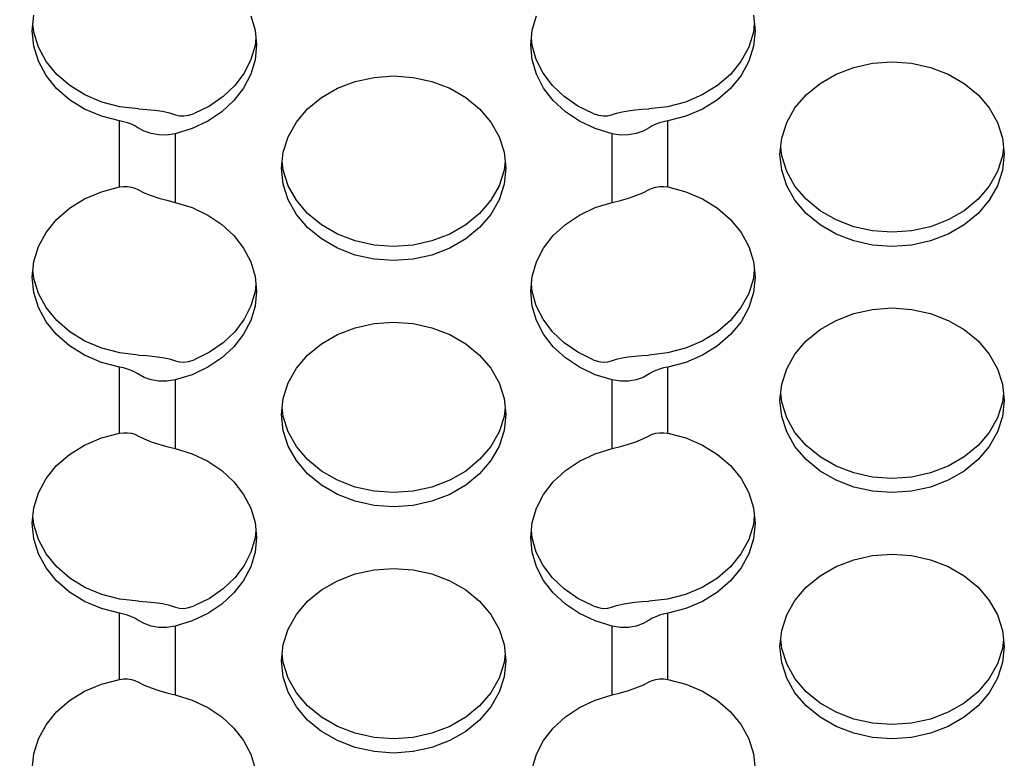
# Model space of a CAD drawing. Extents: x 0 to 420, y 0 to 297.
# Drawn here: x 193 to 195, y 142 to 143 of the extents above; entities that cross this region are included whole.
import ezdxf

# ---------------------------------------------------------------- set-up
doc = ezdxf.new("R2010")
doc.units = 0
doc.layers.get('0').update_dxf_attribs({"linetype": 'CONTINUOUS'})
doc.styles.add('STANDARD1', font='MONOTXT', dxfattribs={"bigfont": 'BIGFONT'})
doc.dimstyles.get("Standard").update_dxf_attribs({"dimtxt": 2.5, "dimasz": 2.5, "dimexe": 1.25, "dimexo": 0.625, "dimtad": 1, "dimcen": 2.5, "dimazin": 3, "dimtfac": 1, "dimtmove": 0, "dimatfit": 3})

# ---------------------------------------------------------------- blocks, each defined once
blk = doc.blocks.new('*D33')
at = {"linetype": 'CONTINUOUS'}
for p, q in [((164.896, 157.1665), (160.1713, 157.1665)), ((162.1713, 157.1665), (161.6537, 155.2347)), ((162.1713, 157.1665), (162.1713, 139.912)), ((162.1713, 157.1665), (162.689, 155.2347)), ((162.1713, 139.912), (161.6537, 141.8438)), ((162.1713, 139.912), (162.689, 141.8438)), ((194.1607, 139.912), (160.1713, 139.912))]:
    blk.add_line(p, q, dxfattribs=at)
at = {"layer": 'DEFPOINTS', "linetype": 'BYBLOCK'}
for p in [(162.1713, 157.1665), (165.896, 157.1665), (195.1607, 139.912)]:
    blk.add_point(p, dxfattribs=at)
at = {"linetype": 'CONTINUOUS', "style": 'STANDARD1', "width": 0.7}
blk.add_text('173', height=2.8, rotation=90, dxfattribs=at).set_placement((161.1713, 145.5992))

msp = doc.modelspace()

# ---------------------------------------------------------------- linework, layer by layer
at = {"linetype": 'CONTINUOUS'}
for p, q in [((193.2285, 143.2291), (193.2317, 143.2602)), ((193.6668, 143.2595), (193.6755, 143.2305)), ((194.2314, 143.2305), (194.2401, 143.2595)), ((194.6753, 143.2602), (194.6785, 143.2291)), ((193.2317, 143.1981), (193.2285, 143.2291)), ((193.2317, 143.2264), (193.2299, 143.2433)), ((193.6755, 143.2305), (193.6785, 143.2007)), ((194.2285, 143.2007), (194.2314, 143.2305)), ((194.677, 143.2433), (194.6753, 143.2264)), ((194.6785, 143.2291), (194.6753, 143.1981)), ((193.2412, 143.1962), (193.2317, 143.2264)), ((193.6771, 143.2148), (193.6756, 143.1999)), ((194.2313, 143.1999), (194.2299, 143.2148)), ((194.6753, 143.2264), (194.6658, 143.1962)), ((193.2411, 143.168), (193.2317, 143.1981)), ((193.2567, 143.1678), (193.2412, 143.1962)), ((193.6756, 143.1999), (193.6672, 143.1714)), ((193.6785, 143.2007), (193.6755, 143.1709)), ((194.2314, 143.1709), (194.2285, 143.2007)), ((194.2397, 143.1714), (194.2313, 143.1999)), ((194.6658, 143.1962), (194.6503, 143.1678)), ((194.6753, 143.1981), (194.6658, 143.168)), ((193.2566, 143.1395), (193.2411, 143.168)), ((193.2778, 143.1418), (193.2567, 143.1678)), ((193.6672, 143.1714), (193.6535, 143.1443)), ((193.6755, 143.1709), (193.6668, 143.1419)), ((194.2401, 143.1419), (194.2314, 143.1709)), ((194.2535, 143.1443), (194.2397, 143.1714)), ((194.6503, 143.1678), (194.6292, 143.1418)), ((194.6658, 143.168), (194.6504, 143.1395)), ((194.841, 143.1422), (194.8765, 143.1558)), ((194.8765, 143.1558), (194.9144, 143.1642)), ((194.9144, 143.1642), (194.9535, 143.167)), ((194.9535, 143.167), (194.9925, 143.1642)), ((194.9925, 143.1642), (195.0304, 143.1558)), ((195.0304, 143.1558), (195.066, 143.1422)), ((193.2776, 143.1136), (193.2566, 143.1395)), ((193.3039, 143.1192), (193.2778, 143.1418)), ((193.6535, 143.1443), (193.6347, 143.1194)), ((193.6668, 143.1419), (193.6525, 143.1144)), ((193.8765, 143.1274), (193.9144, 143.1358)), ((193.9144, 143.1358), (193.9535, 143.1386)), ((193.9535, 143.1386), (193.9925, 143.1358)), ((193.9925, 143.1358), (194.0304, 143.1274)), ((194.2544, 143.1144), (194.2401, 143.1419)), ((194.2723, 143.1194), (194.2535, 143.1443)), ((194.6292, 143.1418), (194.6031, 143.1192)), ((194.6504, 143.1395), (194.6294, 143.1136)), ((194.8088, 143.1237), (194.841, 143.1422)), ((195.066, 143.1422), (195.0981, 143.1237)), ((193.3036, 143.091), (193.2776, 143.1136)), ((193.3342, 143.1005), (193.3039, 143.1192)), ((193.6347, 143.1194), (193.6113, 143.0972)), ((193.6525, 143.1144), (193.6331, 143.0892)), ((193.8088, 143.0953), (193.841, 143.1138)), ((193.841, 143.1138), (193.8765, 143.1274)), ((194.0304, 143.1274), (194.066, 143.1138)), ((194.066, 143.1138), (194.0981, 143.0953)), ((194.2738, 143.0892), (194.2544, 143.1144)), ((194.2956, 143.0972), (194.2723, 143.1194)), ((194.6031, 143.1192), (194.5727, 143.1005)), ((194.6294, 143.1136), (194.6034, 143.091)), ((194.7811, 143.1009), (194.8088, 143.1237)), ((195.0981, 143.1237), (195.1258, 143.1009)), ((193.3338, 143.0723), (193.3036, 143.091)), ((193.368, 143.0862), (193.3342, 143.1005)), ((193.6113, 143.0972), (193.584, 143.0783)), ((193.6331, 143.0892), (193.6089, 143.0669)), ((193.7811, 143.0725), (193.8088, 143.0953)), ((194.0981, 143.0953), (194.1258, 143.0725)), ((194.298, 143.0669), (194.2738, 143.0892)), ((194.3229, 143.0783), (194.2956, 143.0972)), ((194.5727, 143.1005), (194.539, 143.0862)), ((194.6034, 143.091), (194.5731, 143.0723)), ((194.7586, 143.0744), (194.7811, 143.1009)), ((195.1258, 143.1009), (195.1483, 143.0744)), ((193.3674, 143.058), (193.3338, 143.0723)), ((193.4041, 143.0769), (193.368, 143.0862)), ((193.4417, 143.0726), (193.4041, 143.0769)), ((193.4417, 143.0726), (193.4583, 143.0716)), ((193.4583, 143.0716), (193.4745, 143.07)), ((193.4745, 143.07), (193.4897, 143.0678)), ((193.584, 143.0783), (193.5535, 143.0632)), ((193.7586, 143.046), (193.7811, 143.0725)), ((194.1258, 143.0725), (194.1483, 143.046)), ((194.3535, 143.0632), (194.3229, 143.0783)), ((194.4243, 143.0689), (194.4375, 143.0706)), ((194.4375, 143.0706), (194.4512, 143.0718)), ((194.4512, 143.0718), (194.4653, 143.0726)), ((194.5028, 143.0769), (194.4653, 143.0726)), ((194.539, 143.0862), (194.5028, 143.0769)), ((194.5731, 143.0723), (194.5395, 143.058)), ((194.742, 143.0452), (194.7586, 143.0744)), ((195.1483, 143.0744), (195.1649, 143.0452)), ((193.4035, 143.0486), (193.3674, 143.058)), ((193.4897, 143.0678), (193.5038, 143.0648)), ((193.5038, 143.0648), (193.5162, 143.0608)), ((193.5162, 143.0608), (193.5239, 143.0588)), ((193.5239, 143.0588), (193.5327, 143.0584)), ((193.5327, 143.0584), (193.5426, 143.0598)), ((193.5426, 143.0598), (193.5535, 143.0632)), ((193.6089, 143.0669), (193.5808, 143.048)), ((194.3262, 143.048), (194.298, 143.0669)), ((194.3535, 143.0632), (194.3643, 143.0598)), ((194.3643, 143.0598), (194.3741, 143.0584)), ((194.3741, 143.0584), (194.383, 143.0587)), ((194.383, 143.0587), (194.3907, 143.0608)), ((194.3907, 143.0608), (194.4008, 143.0641)), ((194.4008, 143.0641), (194.412, 143.0668)), ((194.412, 143.0668), (194.4243, 143.0689)), ((194.5395, 143.058), (194.5035, 143.0486)), ((193.4035, 142.9159), (193.4035, 143.0486)), ((193.4118, 143.0468), (193.4035, 143.0486)), ((193.4199, 143.0445), (193.4118, 143.0468)), ((193.4276, 143.0417), (193.4199, 143.0445)), ((193.4346, 143.0384), (193.4276, 143.0417)), ((193.4407, 143.0348), (193.4346, 143.0384)), ((193.4533, 143.0278), (193.4407, 143.0348)), ((193.5493, 143.0332), (193.5153, 143.0227)), ((193.5808, 143.048), (193.5493, 143.0332)), ((193.742, 143.0168), (193.7586, 143.046)), ((194.1483, 143.046), (194.1649, 143.0168)), ((194.3577, 143.0332), (194.3262, 143.048)), ((194.3917, 143.0227), (194.3577, 143.0332)), ((194.4662, 143.0348), (194.4538, 143.0278)), ((194.4723, 143.0384), (194.4662, 143.0348)), ((194.4793, 143.0417), (194.4723, 143.0384)), ((194.487, 143.0444), (194.4793, 143.0417)), ((194.4951, 143.0468), (194.487, 143.0444)), ((194.5035, 143.0486), (194.4951, 143.0468)), ((194.5035, 142.9159), (194.5035, 143.0486)), ((194.7319, 143.014), (194.742, 143.0452)), ((195.1649, 143.0452), (195.1751, 143.014)), ((193.4673, 143.0229), (193.4533, 143.0278)), ((193.4825, 143.0202), (193.4673, 143.0229)), ((193.4986, 143.0201), (193.4825, 143.0202)), ((193.5153, 143.0227), (193.4986, 143.0201)), ((193.5153, 143.0227), (193.5153, 142.885)), ((193.7319, 142.9856), (193.742, 143.0168)), ((194.1649, 143.0168), (194.1751, 142.9856)), ((194.3917, 142.885), (194.3917, 143.0227)), ((194.4084, 143.0201), (194.3917, 143.0227)), ((194.4246, 143.0202), (194.4084, 143.0201)), ((194.4398, 143.0229), (194.4246, 143.0202)), ((194.4538, 143.0278), (194.4398, 143.0229)), ((194.7285, 142.9818), (194.7319, 143.014)), ((195.1751, 143.014), (195.1785, 142.9818)), ((194.7319, 142.9781), (194.73, 142.996)), ((195.177, 142.996), (195.1751, 142.9781)), ((193.7285, 142.9534), (193.7319, 142.9856)), ((194.1751, 142.9856), (194.1785, 142.9534)), ((194.7319, 142.9497), (194.7285, 142.9818)), ((194.742, 142.9469), (194.7319, 142.9781)), ((195.1751, 142.9781), (195.1649, 142.9469)), ((195.1785, 142.9818), (195.1751, 142.9497)), ((193.7319, 142.9213), (193.7285, 142.9534)), ((193.7319, 142.9497), (193.73, 142.9676)), ((194.177, 142.9676), (194.1751, 142.9497)), ((194.1785, 142.9534), (194.1751, 142.9213)), ((193.742, 142.9185), (193.7319, 142.9497)), ((194.1751, 142.9497), (194.1649, 142.9185)), ((194.742, 142.9185), (194.7319, 142.9497)), ((194.7586, 142.9177), (194.742, 142.9469)), ((195.1649, 142.9469), (195.1483, 142.9177)), ((195.1751, 142.9497), (195.1649, 142.9185)), ((193.3674, 142.9064), (193.4035, 142.9159)), ((193.4035, 142.9159), (193.4118, 142.9169)), ((193.4118, 142.9169), (193.4199, 142.9168)), ((193.4199, 142.9168), (193.4276, 142.9157)), ((193.4276, 142.9157), (193.4346, 142.9137)), ((193.4346, 142.9137), (193.4407, 142.9107)), ((193.742, 142.8901), (193.7319, 142.9213)), ((193.7586, 142.8892), (193.742, 142.9185)), ((194.1649, 142.9185), (194.1483, 142.8892)), ((194.1751, 142.9213), (194.1649, 142.8901)), ((194.4662, 142.9107), (194.4724, 142.9137)), ((194.4724, 142.9137), (194.4794, 142.9158)), ((194.4794, 142.9158), (194.4871, 142.9169)), ((194.4871, 142.9169), (194.4952, 142.9169)), ((194.4952, 142.9169), (194.5035, 142.9159)), ((194.5035, 142.9159), (194.5395, 142.9064)), ((194.7586, 142.8892), (194.742, 142.9185)), ((194.7811, 142.8912), (194.7586, 142.9177)), ((195.1483, 142.9177), (195.1258, 142.8912)), ((195.1649, 142.9185), (195.1483, 142.8892)), ((193.3036, 142.8734), (193.3338, 142.8921)), ((193.3338, 142.8921), (193.3674, 142.9064)), ((193.4407, 142.9107), (193.4532, 142.9044)), ((193.4532, 142.9044), (193.4672, 142.8988)), ((193.4672, 142.8988), (193.4824, 142.8937)), ((193.4824, 142.8937), (193.4985, 142.8892)), ((194.4083, 142.8891), (194.4244, 142.8937)), ((194.4244, 142.8937), (194.4396, 142.8987)), ((194.4396, 142.8987), (194.4537, 142.9043)), ((194.4537, 142.9043), (194.4662, 142.9107)), ((194.5395, 142.9064), (194.5731, 142.8921)), ((194.5731, 142.8921), (194.6034, 142.8734)), ((193.2776, 142.8508), (193.3036, 142.8734)), ((193.4985, 142.8892), (193.5153, 142.885)), ((193.5153, 142.885), (193.5493, 142.8745)), ((193.5493, 142.8745), (193.5808, 142.8596)), ((193.7586, 142.8608), (193.742, 142.8901)), ((193.7811, 142.8628), (193.7586, 142.8892)), ((194.1483, 142.8892), (194.1258, 142.8628)), ((194.1649, 142.8901), (194.1483, 142.8608)), ((194.3262, 142.8596), (194.3577, 142.8745)), ((194.3577, 142.8745), (194.3917, 142.885)), ((194.3917, 142.885), (194.4083, 142.8891)), ((194.6034, 142.8734), (194.6294, 142.8508)), ((194.7811, 142.8628), (194.7586, 142.8892)), ((194.8088, 142.8684), (194.7811, 142.8912)), ((195.1258, 142.8912), (195.0981, 142.8684)), ((195.1483, 142.8892), (195.1258, 142.8628)), ((193.5808, 142.8596), (193.6089, 142.8408)), ((193.7811, 142.8344), (193.7586, 142.8608)), ((193.8088, 142.84), (193.7811, 142.8628)), ((194.1258, 142.8628), (194.0981, 142.84)), ((194.1483, 142.8608), (194.1258, 142.8344)), ((194.298, 142.8408), (194.3262, 142.8596)), ((194.8088, 142.84), (194.7811, 142.8628)), ((194.841, 142.8499), (194.8088, 142.8684)), ((195.0981, 142.8684), (195.066, 142.8499)), ((195.1258, 142.8628), (195.0981, 142.84)), ((193.2566, 142.8249), (193.2776, 142.8508)), ((193.6089, 142.8408), (193.6331, 142.8185)), ((193.8088, 142.8116), (193.7811, 142.8344)), ((193.841, 142.8215), (193.8088, 142.84)), ((194.0981, 142.84), (194.066, 142.8215)), ((194.1258, 142.8344), (194.0981, 142.8116)), ((194.2738, 142.8184), (194.298, 142.8408)), ((194.6294, 142.8508), (194.6504, 142.8249)), ((194.841, 142.8215), (194.8088, 142.84)), ((194.8765, 142.8362), (194.841, 142.8499)), ((194.9144, 142.8279), (194.8765, 142.8362)), ((195.0304, 142.8362), (194.9925, 142.8279)), ((195.066, 142.8499), (195.0304, 142.8362)), ((195.0981, 142.84), (195.066, 142.8215)), ((193.2411, 142.7965), (193.2566, 142.8249)), ((193.6331, 142.8185), (193.6525, 142.7932)), ((193.8765, 142.8078), (193.841, 142.8215)), ((194.066, 142.8215), (194.0304, 142.8078)), ((194.2544, 142.7932), (194.2738, 142.8184)), ((194.6504, 142.8249), (194.6658, 142.7965)), ((194.8765, 142.8078), (194.841, 142.8215)), ((194.9535, 142.8251), (194.9144, 142.8279)), ((194.9925, 142.8279), (194.9535, 142.8251)), ((195.066, 142.8215), (195.0304, 142.8078)), ((193.2317, 142.7664), (193.2411, 142.7965)), ((193.6525, 142.7932), (193.6668, 142.7657)), ((193.841, 142.7931), (193.8088, 142.8116)), ((193.8765, 142.7794), (193.841, 142.7931)), ((193.9144, 142.7995), (193.8765, 142.8078)), ((193.9535, 142.7967), (193.9144, 142.7995)), ((193.9925, 142.7995), (193.9535, 142.7967)), ((194.0304, 142.8078), (193.9925, 142.7995)), ((194.066, 142.7931), (194.0304, 142.7794)), ((194.0981, 142.8116), (194.066, 142.7931)), ((194.2401, 142.7657), (194.2544, 142.7932)), ((194.6658, 142.7965), (194.6753, 142.7664)), ((194.9144, 142.7995), (194.8765, 142.8078)), ((194.9535, 142.7967), (194.9144, 142.7995)), ((194.9925, 142.7995), (194.9535, 142.7967)), ((195.0304, 142.8078), (194.9925, 142.7995)), ((193.9144, 142.7711), (193.8765, 142.7794)), ((194.0304, 142.7794), (193.9925, 142.7711)), ((193.2285, 142.7353), (193.2317, 142.7664)), ((193.6668, 142.7657), (193.6755, 142.7367)), ((193.9535, 142.7683), (193.9144, 142.7711)), ((193.9925, 142.7711), (193.9535, 142.7683)), ((194.2314, 142.7367), (194.2401, 142.7657)), ((194.6753, 142.7664), (194.6785, 142.7353)), ((193.2317, 142.7043), (193.2285, 142.7353)), ((193.2317, 142.7326), (193.2299, 142.7495)), ((193.6755, 142.7367), (193.6785, 142.7069)), ((194.2285, 142.7069), (194.2314, 142.7367)), ((194.677, 142.7495), (194.6753, 142.7326)), ((194.6785, 142.7353), (194.6753, 142.7043)), ((193.2412, 142.7024), (193.2317, 142.7326)), ((193.6771, 142.721), (193.6756, 142.7061)), ((194.2313, 142.7061), (194.2299, 142.721)), ((194.6753, 142.7326), (194.6658, 142.7024)), ((193.2411, 142.6741), (193.2317, 142.7043)), ((193.2567, 142.674), (193.2412, 142.7024)), ((193.6756, 142.7061), (193.6672, 142.6775)), ((193.6785, 142.7069), (193.6755, 142.6771)), ((194.2314, 142.6771), (194.2285, 142.7069)), ((194.2397, 142.6776), (194.2313, 142.7061)), ((194.6658, 142.7024), (194.6503, 142.674)), ((194.6753, 142.7043), (194.6658, 142.6741)), ((193.2566, 142.6457), (193.2411, 142.6741)), ((193.6672, 142.6775), (193.6535, 142.6505)), ((193.6755, 142.6771), (193.6668, 142.6481)), ((194.2401, 142.6481), (194.2314, 142.6771)), ((194.2535, 142.6505), (194.2397, 142.6776)), ((194.6658, 142.6741), (194.6504, 142.6457)), ((193.2778, 142.648), (193.2567, 142.674)), ((194.6503, 142.674), (194.6292, 142.648)), ((194.841, 142.6484), (194.8765, 142.662)), ((194.8765, 142.662), (194.9144, 142.6704)), ((194.9144, 142.6704), (194.9535, 142.6732)), ((194.9535, 142.6732), (194.9925, 142.6704)), ((194.9925, 142.6704), (195.0304, 142.662)), ((195.0304, 142.662), (195.066, 142.6484)), ((193.2776, 142.6198), (193.2566, 142.6457)), ((193.3039, 142.6254), (193.2778, 142.648)), ((193.6535, 142.6505), (193.6347, 142.6256)), ((193.6668, 142.6481), (193.6525, 142.6206)), ((193.8765, 142.6336), (193.9144, 142.642)), ((193.9144, 142.642), (193.9535, 142.6448)), ((193.9535, 142.6448), (193.9925, 142.642)), ((193.9925, 142.642), (194.0304, 142.6336)), ((194.2544, 142.6206), (194.2401, 142.6481)), ((194.2723, 142.6256), (194.2535, 142.6505)), ((194.6292, 142.648), (194.6031, 142.6254)), ((194.6504, 142.6457), (194.6294, 142.6198)), ((194.8088, 142.6299), (194.841, 142.6484)), ((195.066, 142.6484), (195.0981, 142.6299)), ((193.3036, 142.5972), (193.2776, 142.6198)), ((193.3342, 142.6067), (193.3039, 142.6254)), ((193.6347, 142.6256), (193.6113, 142.6034)), ((193.6525, 142.6206), (193.6331, 142.5954)), ((193.8088, 142.6015), (193.841, 142.62)), ((193.841, 142.62), (193.8765, 142.6336)), ((194.0304, 142.6336), (194.066, 142.62)), ((194.066, 142.62), (194.0981, 142.6015)), ((194.2738, 142.5954), (194.2544, 142.6206)), ((194.2956, 142.6034), (194.2723, 142.6256)), ((194.6031, 142.6254), (194.5727, 142.6067)), ((194.6294, 142.6198), (194.6034, 142.5972)), ((194.7811, 142.6071), (194.8088, 142.6299)), ((195.0981, 142.6299), (195.1258, 142.6071)), ((193.3338, 142.5785), (193.3036, 142.5972)), ((193.368, 142.5924), (193.3342, 142.6067)), ((193.6113, 142.6034), (193.584, 142.5845)), ((193.6331, 142.5954), (193.6089, 142.5731)), ((193.7811, 142.5787), (193.8088, 142.6015)), ((194.0981, 142.6015), (194.1258, 142.5787)), ((194.298, 142.5731), (194.2738, 142.5954)), ((194.3229, 142.5845), (194.2956, 142.6034)), ((194.5727, 142.6067), (194.539, 142.5924)), ((194.6034, 142.5972), (194.5731, 142.5785)), ((194.7586, 142.5806), (194.7811, 142.6071)), ((195.1258, 142.6071), (195.1483, 142.5806)), ((193.3674, 142.5642), (193.3338, 142.5785)), ((193.4041, 142.5831), (193.368, 142.5924)), ((193.4417, 142.5788), (193.4041, 142.5831)), ((193.4417, 142.5788), (193.4583, 142.5778)), ((193.4583, 142.5778), (193.4745, 142.5762)), ((193.4745, 142.5762), (193.4897, 142.574)), ((193.584, 142.5845), (193.5535, 142.5694)), ((193.7586, 142.5522), (193.7811, 142.5787)), ((194.1258, 142.5787), (194.1483, 142.5522)), ((194.3535, 142.5694), (194.3229, 142.5845)), ((194.4243, 142.5751), (194.4375, 142.5768)), ((194.4375, 142.5768), (194.4512, 142.578)), ((194.4512, 142.578), (194.4653, 142.5788)), ((194.5028, 142.5831), (194.4653, 142.5788)), ((194.539, 142.5924), (194.5028, 142.5831)), ((194.5731, 142.5785), (194.5395, 142.5642)), ((194.742, 142.5514), (194.7586, 142.5806)), ((195.1483, 142.5806), (195.1649, 142.5514)), ((193.4035, 142.5548), (193.3674, 142.5642)), ((193.4897, 142.574), (193.5038, 142.571)), ((193.5038, 142.571), (193.5162, 142.567)), ((193.5162, 142.567), (193.5239, 142.565)), ((193.5239, 142.565), (193.5327, 142.5646)), ((193.5327, 142.5646), (193.5426, 142.566)), ((193.5426, 142.566), (193.5535, 142.5694)), ((193.6089, 142.5731), (193.5808, 142.5542)), ((194.3262, 142.5542), (194.298, 142.5731)), ((194.3535, 142.5694), (194.3643, 142.566)), ((194.3643, 142.566), (194.3741, 142.5646)), ((194.3741, 142.5646), (194.383, 142.5649)), ((194.383, 142.5649), (194.3907, 142.567)), ((194.3907, 142.567), (194.4008, 142.5703)), ((194.4008, 142.5703), (194.412, 142.573)), ((194.412, 142.573), (194.4243, 142.5751)), ((194.5395, 142.5642), (194.5035, 142.5548)), ((193.4035, 142.4221), (193.4035, 142.5548)), ((193.4118, 142.553), (193.4035, 142.5548)), ((193.4199, 142.5507), (193.4118, 142.553)), ((193.4276, 142.5479), (193.4199, 142.5507)), ((193.4346, 142.5446), (193.4276, 142.5479)), ((193.4407, 142.541), (193.4346, 142.5446)), ((193.4533, 142.534), (193.4407, 142.541)), ((193.5493, 142.5394), (193.5153, 142.5289)), ((193.5808, 142.5542), (193.5493, 142.5394)), ((193.742, 142.523), (193.7586, 142.5522)), ((194.1483, 142.5522), (194.1649, 142.523)), ((194.3577, 142.5394), (194.3262, 142.5542)), ((194.3917, 142.5289), (194.3577, 142.5394)), ((194.4662, 142.541), (194.4538, 142.534)), ((194.4723, 142.5446), (194.4662, 142.541)), ((194.4793, 142.5479), (194.4723, 142.5446)), ((194.487, 142.5506), (194.4793, 142.5479)), ((194.4951, 142.553), (194.487, 142.5506)), ((194.5035, 142.5548), (194.4951, 142.553)), ((194.5035, 142.4221), (194.5035, 142.5548)), ((194.7319, 142.5202), (194.742, 142.5514)), ((195.1649, 142.5514), (195.1751, 142.5202)), ((193.4673, 142.5291), (193.4533, 142.534)), ((193.4825, 142.5264), (193.4673, 142.5291)), ((193.4986, 142.5263), (193.4825, 142.5264)), ((193.5153, 142.5289), (193.4986, 142.5263)), ((193.5153, 142.5289), (193.5153, 142.3912)), ((193.7319, 142.4918), (193.742, 142.523)), ((194.1649, 142.523), (194.1751, 142.4918)), ((194.3917, 142.3912), (194.3917, 142.5289)), ((194.4084, 142.5263), (194.3917, 142.5289)), ((194.4246, 142.5264), (194.4084, 142.5263)), ((194.4398, 142.5291), (194.4246, 142.5264)), ((194.4538, 142.534), (194.4398, 142.5291)), ((194.7285, 142.488), (194.7319, 142.5202)), ((195.1751, 142.5202), (195.1785, 142.488)), ((194.7319, 142.4843), (194.73, 142.5022)), ((195.177, 142.5022), (195.1751, 142.4843)), ((193.7285, 142.4596), (193.7319, 142.4918)), ((194.1751, 142.4918), (194.1785, 142.4596)), ((194.7319, 142.4559), (194.7285, 142.488)), ((194.742, 142.4531), (194.7319, 142.4843)), ((195.1751, 142.4843), (195.1649, 142.4531)), ((195.1785, 142.488), (195.1751, 142.4559)), ((193.7319, 142.4275), (193.7285, 142.4596)), ((193.7319, 142.4559), (193.73, 142.4738)), ((194.177, 142.4738), (194.1751, 142.4559)), ((194.1785, 142.4596), (194.1751, 142.4275)), ((193.742, 142.4247), (193.7319, 142.4559)), ((194.1751, 142.4559), (194.1649, 142.4247)), ((194.742, 142.4247), (194.7319, 142.4559)), ((194.7586, 142.4238), (194.742, 142.4531)), ((195.1649, 142.4531), (195.1483, 142.4238)), ((195.1751, 142.4559), (195.1649, 142.4247)), ((193.3674, 142.4126), (193.4035, 142.4221)), ((193.4035, 142.4221), (193.4118, 142.4231)), ((193.4118, 142.4231), (193.4199, 142.423)), ((193.4199, 142.423), (193.4276, 142.4219)), ((193.4276, 142.4219), (193.4346, 142.4199)), ((193.4346, 142.4199), (193.4407, 142.4169)), ((193.742, 142.3963), (193.7319, 142.4275)), ((193.7586, 142.3954), (193.742, 142.4247)), ((194.1649, 142.4247), (194.1483, 142.3954)), ((194.1751, 142.4275), (194.1649, 142.3963)), ((194.4662, 142.4169), (194.4724, 142.4199)), ((194.4724, 142.4199), (194.4794, 142.422)), ((194.4794, 142.422), (194.4871, 142.423)), ((194.4871, 142.423), (194.4952, 142.4231)), ((194.4952, 142.4231), (194.5035, 142.4221)), ((194.5035, 142.4221), (194.5395, 142.4126)), ((194.7586, 142.3954), (194.742, 142.4247)), ((194.7811, 142.3974), (194.7586, 142.4238)), ((195.1483, 142.4238), (195.1258, 142.3974)), ((195.1649, 142.4247), (195.1483, 142.3954)), ((193.3036, 142.3796), (193.3338, 142.3983)), ((193.3338, 142.3983), (193.3674, 142.4126)), ((193.4407, 142.4169), (193.4532, 142.4106)), ((193.4532, 142.4106), (193.4672, 142.405)), ((193.4672, 142.405), (193.4824, 142.3999)), ((193.4824, 142.3999), (193.4985, 142.3953)), ((194.4083, 142.3953), (194.4244, 142.3999)), ((194.4244, 142.3999), (194.4396, 142.4049)), ((194.4396, 142.4049), (194.4537, 142.4105)), ((194.4537, 142.4105), (194.4662, 142.4169)), ((194.5395, 142.4126), (194.5731, 142.3983)), ((194.5731, 142.3983), (194.6034, 142.3796)), ((193.2776, 142.357), (193.3036, 142.3796)), ((193.4985, 142.3953), (193.5153, 142.3912)), ((193.5153, 142.3912), (193.5493, 142.3807)), ((193.5493, 142.3807), (193.5808, 142.3658)), ((193.7586, 142.367), (193.742, 142.3963)), ((193.7811, 142.369), (193.7586, 142.3954)), ((194.1483, 142.3954), (194.1258, 142.369)), ((194.1649, 142.3963), (194.1483, 142.367)), ((194.3262, 142.3658), (194.3577, 142.3807)), ((194.3577, 142.3807), (194.3917, 142.3912)), ((194.3917, 142.3912), (194.4083, 142.3953)), ((194.6034, 142.3796), (194.6294, 142.357)), ((194.7811, 142.369), (194.7586, 142.3954)), ((194.8088, 142.3746), (194.7811, 142.3974)), ((195.1258, 142.3974), (195.0981, 142.3746)), ((195.1483, 142.3954), (195.1258, 142.369)), ((193.5808, 142.3658), (193.6089, 142.347)), ((193.7811, 142.3406), (193.7586, 142.367)), ((193.8088, 142.3462), (193.7811, 142.369)), ((194.1258, 142.369), (194.0981, 142.3462)), ((194.1483, 142.367), (194.1258, 142.3406)), ((194.298, 142.347), (194.3262, 142.3658)), ((194.8088, 142.3462), (194.7811, 142.369)), ((194.841, 142.3561), (194.8088, 142.3746)), ((195.0981, 142.3746), (195.066, 142.3561)), ((195.1258, 142.369), (195.0981, 142.3462)), ((193.2566, 142.3311), (193.2776, 142.357)), ((193.6089, 142.347), (193.6331, 142.3246)), ((193.8088, 142.3178), (193.7811, 142.3406)), ((193.841, 142.3277), (193.8088, 142.3462)), ((194.0981, 142.3462), (194.066, 142.3277)), ((194.1258, 142.3406), (194.0981, 142.3178)), ((194.2738, 142.3246), (194.298, 142.347)), ((194.6294, 142.357), (194.6504, 142.3311)), ((194.841, 142.3277), (194.8088, 142.3462)), ((194.8765, 142.3424), (194.841, 142.3561)), ((194.9144, 142.3341), (194.8765, 142.3424)), ((195.0304, 142.3424), (194.9925, 142.3341)), ((195.066, 142.3561), (195.0304, 142.3424)), ((195.0981, 142.3462), (195.066, 142.3277)), ((193.2411, 142.3027), (193.2566, 142.3311)), ((193.6331, 142.3246), (193.6525, 142.2994)), ((193.8765, 142.314), (193.841, 142.3277)), ((194.066, 142.3277), (194.0304, 142.314)), ((194.2544, 142.2994), (194.2738, 142.3246)), ((194.6504, 142.3311), (194.6658, 142.3027)), ((194.8765, 142.314), (194.841, 142.3277)), ((194.9535, 142.3313), (194.9144, 142.3341)), ((194.9925, 142.3341), (194.9535, 142.3313)), ((195.066, 142.3277), (195.0304, 142.314)), ((193.2317, 142.2725), (193.2411, 142.3027)), ((193.6525, 142.2994), (193.6668, 142.2719)), ((193.841, 142.2993), (193.8088, 142.3178)), ((193.8765, 142.2856), (193.841, 142.2993)), ((193.9144, 142.3057), (193.8765, 142.314)), ((193.9535, 142.3029), (193.9144, 142.3057)), ((193.9925, 142.3057), (193.9535, 142.3029)), ((194.0304, 142.314), (193.9925, 142.3057)), ((194.066, 142.2993), (194.0304, 142.2856)), ((194.0981, 142.3178), (194.066, 142.2993)), ((194.2401, 142.2719), (194.2544, 142.2994)), ((194.6658, 142.3027), (194.6753, 142.2725)), ((194.9144, 142.3057), (194.8765, 142.314)), ((194.9535, 142.3029), (194.9144, 142.3057)), ((194.9925, 142.3057), (194.9535, 142.3029)), ((195.0304, 142.314), (194.9925, 142.3057)), ((193.9144, 142.2773), (193.8765, 142.2856)), ((194.0304, 142.2856), (193.9925, 142.2773)), ((193.2285, 142.2415), (193.2317, 142.2725)), ((193.6668, 142.2719), (193.6755, 142.2429)), ((193.9535, 142.2745), (193.9144, 142.2773)), ((193.9925, 142.2773), (193.9535, 142.2745)), ((194.2314, 142.2429), (194.2401, 142.2719)), ((194.6753, 142.2725), (194.6785, 142.2415)), ((193.2317, 142.2105), (193.2285, 142.2415)), ((193.2317, 142.2388), (193.2299, 142.2557)), ((193.6755, 142.2429), (193.6785, 142.2131)), ((194.2285, 142.2131), (194.2314, 142.2429)), ((194.677, 142.2557), (194.6753, 142.2388)), ((194.6785, 142.2415), (194.6753, 142.2105)), ((193.2412, 142.2086), (193.2317, 142.2388)), ((193.6771, 142.2272), (193.6756, 142.2123)), ((194.2313, 142.2123), (194.2299, 142.2272)), ((194.6753, 142.2388), (194.6658, 142.2086)), ((193.2411, 142.1803), (193.2317, 142.2105)), ((193.2567, 142.1801), (193.2412, 142.2086)), ((193.6756, 142.2123), (193.6672, 142.1837)), ((193.6785, 142.2131), (193.6755, 142.1833)), ((194.2314, 142.1833), (194.2285, 142.2131)), ((194.2397, 142.1838), (194.2313, 142.2123)), ((194.6658, 142.2086), (194.6503, 142.1801)), ((194.6753, 142.2105), (194.6658, 142.1803)), ((193.2566, 142.1519), (193.2411, 142.1803)), ((193.6672, 142.1837), (193.6535, 142.1567)), ((193.6755, 142.1833), (193.6668, 142.1543)), ((194.2401, 142.1543), (194.2314, 142.1833)), ((194.2535, 142.1567), (194.2397, 142.1838)), ((194.6658, 142.1803), (194.6504, 142.1519)), ((193.2778, 142.1542), (193.2567, 142.1801)), ((194.6503, 142.1801), (194.6292, 142.1542)), ((194.841, 142.1546), (194.8765, 142.1682)), ((194.8765, 142.1682), (194.9144, 142.1766)), ((194.9144, 142.1766), (194.9535, 142.1794)), ((194.9535, 142.1794), (194.9925, 142.1766)), ((194.9925, 142.1766), (195.0304, 142.1682)), ((195.0304, 142.1682), (195.066, 142.1546)), ((193.2776, 142.126), (193.2566, 142.1519)), ((193.3039, 142.1316), (193.2778, 142.1542)), ((193.6535, 142.1567), (193.6347, 142.1317)), ((193.6668, 142.1543), (193.6525, 142.1268)), ((193.8765, 142.1398), (193.9144, 142.1482)), ((193.9144, 142.1482), (193.9535, 142.151)), ((193.9535, 142.151), (193.9925, 142.1482)), ((193.9925, 142.1482), (194.0304, 142.1398)), ((194.2544, 142.1268), (194.2401, 142.1543)), ((194.2723, 142.1318), (194.2535, 142.1567)), ((194.6292, 142.1542), (194.6031, 142.1316)), ((194.6504, 142.1519), (194.6294, 142.126)), ((194.8088, 142.1361), (194.841, 142.1546)), ((195.066, 142.1546), (195.0981, 142.1361)), ((193.3036, 142.1034), (193.2776, 142.126)), ((193.3342, 142.1129), (193.3039, 142.1316)), ((193.6347, 142.1317), (193.6113, 142.1096)), ((193.6525, 142.1268), (193.6331, 142.1016)), ((193.8088, 142.1077), (193.841, 142.1262)), ((193.841, 142.1262), (193.8765, 142.1398)), ((194.0304, 142.1398), (194.066, 142.1262)), ((194.066, 142.1262), (194.0981, 142.1077)), ((194.2738, 142.1016), (194.2544, 142.1268)), ((194.2956, 142.1096), (194.2723, 142.1318)), ((194.6031, 142.1316), (194.5727, 142.1129)), ((194.6294, 142.126), (194.6034, 142.1034)), ((194.7811, 142.1133), (194.8088, 142.1361)), ((195.0981, 142.1361), (195.1258, 142.1133)), ((193.3338, 142.0847), (193.3036, 142.1034)), ((193.368, 142.0986), (193.3342, 142.1129)), ((193.6113, 142.1096), (193.584, 142.0907)), ((193.6331, 142.1016), (193.6089, 142.0793)), ((193.7811, 142.0849), (193.8088, 142.1077)), ((194.0981, 142.1077), (194.1258, 142.0849)), ((194.298, 142.0793), (194.2738, 142.1016)), ((194.3229, 142.0907), (194.2956, 142.1096)), ((194.5727, 142.1129), (194.539, 142.0986)), ((194.6034, 142.1034), (194.5731, 142.0847)), ((194.7586, 142.0868), (194.7811, 142.1133)), ((195.1258, 142.1133), (195.1483, 142.0868)), ((193.3674, 142.0704), (193.3338, 142.0847)), ((193.4041, 142.0893), (193.368, 142.0986)), ((193.4417, 142.085), (193.4041, 142.0893)), ((193.4417, 142.085), (193.4583, 142.084)), ((193.4583, 142.084), (193.4745, 142.0824)), ((193.4745, 142.0824), (193.4897, 142.0802)), ((193.584, 142.0907), (193.5535, 142.0756)), ((193.7586, 142.0584), (193.7811, 142.0849)), ((194.1258, 142.0849), (194.1483, 142.0584)), ((194.3535, 142.0756), (194.3229, 142.0907)), ((194.4243, 142.0813), (194.4375, 142.083)), ((194.4375, 142.083), (194.4512, 142.0842)), ((194.4512, 142.0842), (194.4653, 142.085)), ((194.5028, 142.0893), (194.4653, 142.085)), ((194.539, 142.0986), (194.5028, 142.0893)), ((194.5731, 142.0847), (194.5395, 142.0704)), ((194.742, 142.0576), (194.7586, 142.0868)), ((195.1483, 142.0868), (195.1649, 142.0576)), ((193.4035, 142.061), (193.3674, 142.0704)), ((193.4897, 142.0802), (193.5038, 142.0771)), ((193.5038, 142.0771), (193.5162, 142.0732)), ((193.5162, 142.0732), (193.5239, 142.0712)), ((193.5239, 142.0712), (193.5327, 142.0708)), ((193.5327, 142.0708), (193.5426, 142.0722)), ((193.5426, 142.0722), (193.5535, 142.0756)), ((193.6089, 142.0793), (193.5808, 142.0604)), ((194.3262, 142.0604), (194.298, 142.0793)), ((194.3535, 142.0756), (194.3643, 142.0722)), ((194.3643, 142.0722), (194.3741, 142.0708)), ((194.3741, 142.0708), (194.383, 142.0711)), ((194.383, 142.0711), (194.3907, 142.0732)), ((194.3907, 142.0732), (194.4008, 142.0765)), ((194.4008, 142.0765), (194.412, 142.0792)), ((194.412, 142.0792), (194.4243, 142.0813)), ((194.5395, 142.0704), (194.5035, 142.061)), ((193.4035, 141.9283), (193.4035, 142.061)), ((193.4118, 142.0592), (193.4035, 142.061)), ((193.4199, 142.0568), (193.4118, 142.0592)), ((193.4276, 142.0541), (193.4199, 142.0568)), ((193.4346, 142.0508), (193.4276, 142.0541)), ((193.4407, 142.0472), (193.4346, 142.0508)), ((193.4533, 142.0402), (193.4407, 142.0472)), ((193.5493, 142.0456), (193.5153, 142.0351)), ((193.5808, 142.0604), (193.5493, 142.0456)), ((193.742, 142.0292), (193.7586, 142.0584)), ((194.1483, 142.0584), (194.1649, 142.0292)), ((194.3577, 142.0456), (194.3262, 142.0604)), ((194.3917, 142.0351), (194.3577, 142.0456)), ((194.4662, 142.0472), (194.4538, 142.0402)), ((194.4723, 142.0508), (194.4662, 142.0472)), ((194.4793, 142.054), (194.4723, 142.0508)), ((194.487, 142.0568), (194.4793, 142.054)), ((194.4951, 142.0591), (194.487, 142.0568)), ((194.5035, 142.061), (194.4951, 142.0591)), ((194.5035, 141.9283), (194.5035, 142.061)), ((194.7319, 142.0264), (194.742, 142.0576)), ((195.1649, 142.0576), (195.1751, 142.0264)), ((193.4673, 142.0353), (193.4533, 142.0402)), ((193.4825, 142.0326), (193.4673, 142.0353)), ((193.4986, 142.0325), (193.4825, 142.0326)), ((193.5153, 142.0351), (193.4986, 142.0325)), ((193.5153, 142.0351), (193.5153, 141.8974)), ((193.7319, 141.998), (193.742, 142.0292)), ((194.1649, 142.0292), (194.1751, 141.998)), ((194.3917, 141.8974), (194.3917, 142.0351)), ((194.4084, 142.0325), (194.3917, 142.0351)), ((194.4246, 142.0326), (194.4084, 142.0325)), ((194.4398, 142.0353), (194.4246, 142.0326)), ((194.4538, 142.0402), (194.4398, 142.0353)), ((194.7285, 141.9942), (194.7319, 142.0264)), ((195.1751, 142.0264), (195.1785, 141.9942)), ((194.7319, 141.9905), (194.73, 142.0084)), ((195.177, 142.0084), (195.1751, 141.9905)), ((193.7285, 141.9658), (193.7319, 141.998)), ((194.1751, 141.998), (194.1785, 141.9658)), ((194.7319, 141.9621), (194.7285, 141.9942)), ((194.742, 141.9593), (194.7319, 141.9905)), ((195.1751, 141.9905), (195.1649, 141.9593)), ((195.1785, 141.9942), (195.1751, 141.9621)), ((193.7319, 141.9337), (193.7285, 141.9658)), ((193.7319, 141.9621), (193.73, 141.98)), ((194.177, 141.98), (194.1751, 141.9621)), ((194.1785, 141.9658), (194.1751, 141.9337)), ((193.742, 141.9309), (193.7319, 141.9621)), ((194.1751, 141.9621), (194.1649, 141.9309)), ((194.742, 141.9309), (194.7319, 141.9621)), ((194.7586, 141.93), (194.742, 141.9593)), ((195.1649, 141.9593), (195.1483, 141.93)), ((195.1751, 141.9621), (195.1649, 141.9309)), ((193.3674, 141.9188), (193.4035, 141.9283)), ((193.4035, 141.9283), (193.4118, 141.9293)), ((193.4118, 141.9293), (193.4199, 141.9292)), ((193.4199, 141.9292), (193.4276, 141.9281)), ((193.4276, 141.9281), (193.4346, 141.9261)), ((193.4346, 141.9261), (193.4407, 141.9231)), ((193.742, 141.9025), (193.7319, 141.9337)), ((193.7586, 141.9016), (193.742, 141.9309)), ((194.1649, 141.9309), (194.1483, 141.9016)), ((194.1751, 141.9337), (194.1649, 141.9025)), ((194.4662, 141.9231), (194.4724, 141.9261)), ((194.4724, 141.9261), (194.4794, 141.9281)), ((194.4794, 141.9281), (194.4871, 141.9292)), ((194.4871, 141.9292), (194.4952, 141.9293)), ((194.4952, 141.9293), (194.5035, 141.9283)), ((194.5035, 141.9283), (194.5395, 141.9188)), ((194.7586, 141.9016), (194.742, 141.9309)), ((194.7811, 141.9036), (194.7586, 141.93)), ((195.1483, 141.93), (195.1258, 141.9036)), ((195.1649, 141.9309), (195.1483, 141.9016)), ((193.3036, 141.8858), (193.3338, 141.9045)), ((193.3338, 141.9045), (193.3674, 141.9188)), ((193.4407, 141.9231), (193.4532, 141.9168)), ((193.4532, 141.9168), (193.4672, 141.9111)), ((193.4672, 141.9111), (193.4824, 141.9061)), ((193.4824, 141.9061), (193.4985, 141.9015)), ((194.4083, 141.9015), (194.4244, 141.9061)), ((194.4244, 141.9061), (194.4396, 141.9111)), ((194.4396, 141.9111), (194.4537, 141.9167)), ((194.4537, 141.9167), (194.4662, 141.9231)), ((194.5395, 141.9188), (194.5731, 141.9045)), ((194.5731, 141.9045), (194.6034, 141.8858)), ((193.2776, 141.8632), (193.3036, 141.8858)), ((193.4985, 141.9015), (193.5153, 141.8974)), ((193.5153, 141.8974), (193.5493, 141.8869)), ((193.5493, 141.8869), (193.5808, 141.872)), ((193.7586, 141.8732), (193.742, 141.9025)), ((193.7811, 141.8752), (193.7586, 141.9016)), ((194.1483, 141.9016), (194.1258, 141.8752)), ((194.1649, 141.9025), (194.1483, 141.8732)), ((194.3262, 141.872), (194.3577, 141.8869)), ((194.3577, 141.8869), (194.3917, 141.8974)), ((194.3917, 141.8974), (194.4083, 141.9015)), ((194.6034, 141.8858), (194.6294, 141.8632)), ((194.7811, 141.8752), (194.7586, 141.9016)), ((194.8088, 141.8808), (194.7811, 141.9036)), ((195.1258, 141.9036), (195.0981, 141.8808)), ((195.1483, 141.9016), (195.1258, 141.8752)), ((193.5808, 141.872), (193.6089, 141.8532)), ((193.7811, 141.8468), (193.7586, 141.8732)), ((193.8088, 141.8524), (193.7811, 141.8752)), ((194.1258, 141.8752), (194.0981, 141.8524)), ((194.1483, 141.8732), (194.1258, 141.8468)), ((194.298, 141.8532), (194.3262, 141.872)), ((194.8088, 141.8524), (194.7811, 141.8752)), ((194.841, 141.8623), (194.8088, 141.8808)), ((195.0981, 141.8808), (195.066, 141.8623)), ((195.1258, 141.8752), (195.0981, 141.8524)), ((193.2566, 141.8373), (193.2776, 141.8632)), ((193.6089, 141.8532), (193.6331, 141.8308)), ((193.8088, 141.824), (193.7811, 141.8468)), ((193.841, 141.8339), (193.8088, 141.8524)), ((194.0981, 141.8524), (194.066, 141.8339)), ((194.1258, 141.8468), (194.0981, 141.824)), ((194.2738, 141.8308), (194.298, 141.8532)), ((194.6294, 141.8632), (194.6504, 141.8373)), ((194.841, 141.8339), (194.8088, 141.8524)), ((194.8765, 141.8486), (194.841, 141.8623)), ((194.9144, 141.8403), (194.8765, 141.8486)), ((195.0304, 141.8486), (194.9925, 141.8403)), ((195.066, 141.8623), (195.0304, 141.8486)), ((195.0981, 141.8524), (195.066, 141.8339)), ((193.2411, 141.8089), (193.2566, 141.8373)), ((193.6331, 141.8308), (193.6525, 141.8056)), ((193.8765, 141.8202), (193.841, 141.8339)), ((194.066, 141.8339), (194.0304, 141.8202)), ((194.2544, 141.8056), (194.2738, 141.8308)), ((194.6504, 141.8373), (194.6658, 141.8089)), ((194.8765, 141.8202), (194.841, 141.8339)), ((194.9535, 141.8375), (194.9144, 141.8403)), ((194.9925, 141.8403), (194.9535, 141.8375)), ((195.066, 141.8339), (195.0304, 141.8202)), ((193.2317, 141.7787), (193.2411, 141.8089)), ((193.6525, 141.8056), (193.6668, 141.7781)), ((193.841, 141.8055), (193.8088, 141.824)), ((193.8765, 141.7918), (193.841, 141.8055)), ((193.9144, 141.8119), (193.8765, 141.8202)), ((193.9535, 141.809), (193.9144, 141.8119)), ((193.9925, 141.8119), (193.9535, 141.809)), ((194.0304, 141.8202), (193.9925, 141.8119)), ((194.066, 141.8055), (194.0304, 141.7918)), ((194.0981, 141.824), (194.066, 141.8055)), ((194.2401, 141.7781), (194.2544, 141.8056)), ((194.6658, 141.8089), (194.6753, 141.7787)), ((194.9144, 141.8119), (194.8765, 141.8202)), ((194.9535, 141.809), (194.9144, 141.8119)), ((194.9925, 141.8119), (194.9535, 141.809)), ((195.0304, 141.8202), (194.9925, 141.8119)), ((193.9144, 141.7835), (193.8765, 141.7918)), ((194.0304, 141.7918), (193.9925, 141.7835)), ((193.2285, 141.7477), (193.2317, 141.7787)), ((193.6668, 141.7781), (193.6755, 141.7491)), ((193.9535, 141.7806), (193.9144, 141.7835)), ((193.9925, 141.7835), (193.9535, 141.7806)), ((194.2314, 141.7491), (194.2401, 141.7781)), ((194.6753, 141.7787), (194.6785, 141.7477))]:
    msp.add_line(p, q, dxfattribs=at)

# ---------------------------------------------------------------- dimensions: what is measured, and where the dimension line sits
dim = msp.add_linear_dim(base=(162.1713, 157.1665), p1=(195.1607, 139.912), p2=(165.896, 157.1665), angle=270, dimstyle='Standard')
dim.commit()
dim.dimension.update_dxf_attribs({"geometry": '*D33', "text_midpoint": (159.7713, 148.5392), "dimtype": 128})

doc.saveas('drawing.dxf')
